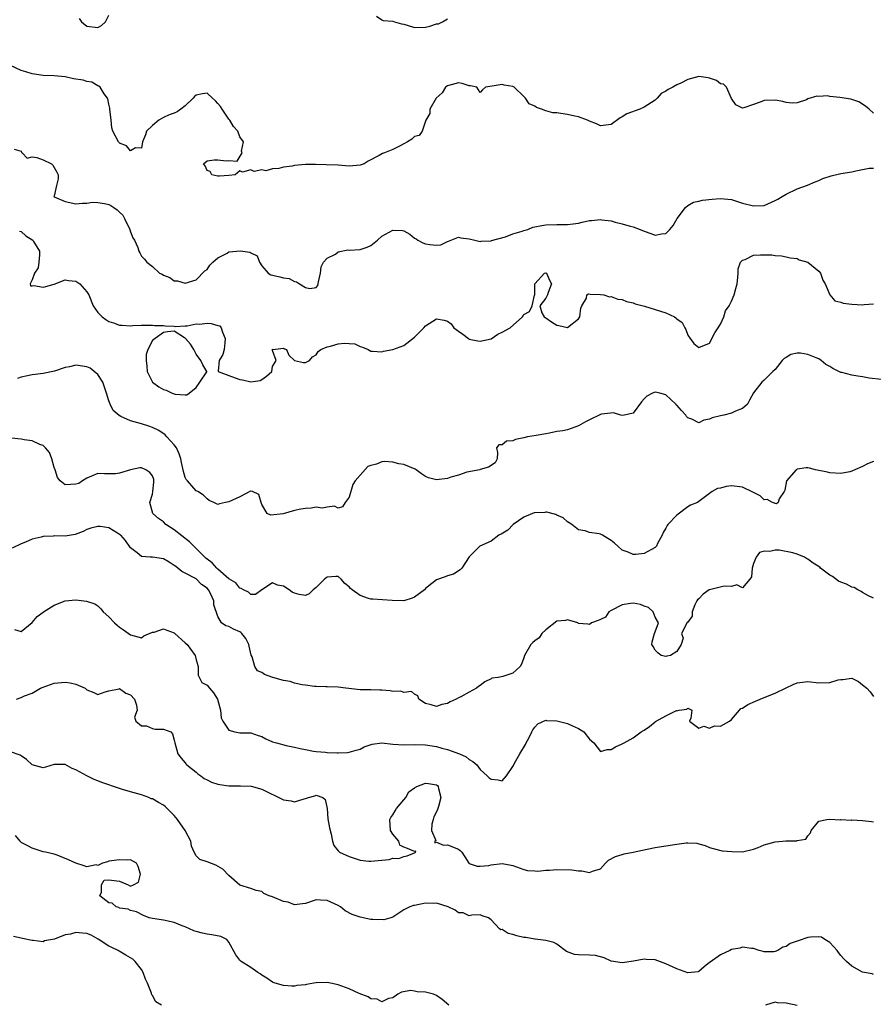
# Model space of a CAD drawing. Units: inches. Extents: x 2592000 to 2595000, y 1500000 to 1503000.
# Drawn here: x 2592421 to 2592577, y 1501811 to 1501991 of the extents above; entities that cross this region are included whole.
import ezdxf

# ---------------------------------------------------------------- set-up
doc = ezdxf.new("R2010")
doc.units = ezdxf.units.IN
doc.header["$MEASUREMENT"] = 0
doc.layers.add('LD25921500_2ft', color=60, linetype='Continuous')

msp = doc.modelspace()

# ---------------------------------------------------------------- linework, layer by layer
at = {"layer": 'LD25921500_2ft'}
for points, elevation in [([(2592431.61, 1501991.61), (2592431.99, 1501991), (2592433, 1501990.21), (2592435, 1501989.94), (2592435.69, 1501990.31), (2592436.39, 1501991), (2592437, 1501992.21)], 9022), ([(2592486.04, 1501992.04), (2592487, 1501991.34), (2592487.25, 1501991.25), (2592489, 1501991.12), (2592489.3, 1501991), (2592490.59, 1501990.59), (2592491, 1501990.55), (2592491.6, 1501990.4), (2592493, 1501989.96), (2592495, 1501989.99), (2592495.8, 1501990.2), (2592497, 1501990.59), (2592497.36, 1501990.64), (2592498.12, 1501991), (2592499, 1501991.52)], 9022), ([(2592577, 1501974.28), (2592576.22, 1501975), (2592575.54, 1501975.54), (2592574.33, 1501976.34), (2592573, 1501976.78), (2592572.85, 1501976.85), (2592570.86, 1501977.14), (2592569, 1501977.31), (2592568.59, 1501977.41), (2592567, 1501977.33), (2592566.63, 1501977.37), (2592565, 1501976.87), (2592564.73, 1501976.73), (2592563, 1501976.17), (2592562.12, 1501976.12), (2592561, 1501976.19), (2592560.37, 1501976.37), (2592559, 1501976.67), (2592557, 1501976.56), (2592556.26, 1501976.26), (2592555, 1501975.85), (2592553.23, 1501975.23), (2592553, 1501975.2), (2592551.82, 1501975.82), (2592551, 1501976.96), (2592550.08, 1501979), (2592549.56, 1501979.56), (2592549, 1501979.62), (2592548.24, 1501980.24), (2592547, 1501980.65), (2592546.72, 1501980.72), (2592545, 1501980.95), (2592543, 1501980.43), (2592541.75, 1501979.75), (2592541, 1501979.43), (2592540.28, 1501979), (2592539.4, 1501978.6), (2592539, 1501978.29), (2592538.11, 1501977.89), (2592537.42, 1501977), (2592537, 1501976.65), (2592535, 1501975.34), (2592534.19, 1501975), (2592531.85, 1501974.15), (2592531, 1501973.59), (2592530.59, 1501973.41), (2592529, 1501972.22), (2592527, 1501971.96), (2592526.31, 1501972.31), (2592525, 1501972.82), (2592524.89, 1501972.89), (2592524.64, 1501973), (2592523, 1501973.57), (2592522.31, 1501973.69), (2592521, 1501974.01), (2592519.78, 1501974.22), (2592519, 1501974.31), (2592518.31, 1501974.31), (2592517, 1501974.69), (2592516.23, 1501975), (2592515.32, 1501975.32), (2592515, 1501975.57), (2592513.98, 1501975.98), (2592513.28, 1501977), (2592513, 1501977.31), (2592511.24, 1501979), (2592511, 1501979.17), (2592509.41, 1501979.41), (2592509, 1501979.5), (2592507.18, 1501979.18), (2592505.94, 1501979), (2592505.44, 1501978.56), (2592505, 1501978.06), (2592504.37, 1501979), (2592503.24, 1501979.24), (2592503, 1501979.27), (2592501.69, 1501979.69), (2592501, 1501979.8), (2592499, 1501979.29), (2592498.66, 1501979), (2592498.01, 1501977.99), (2592496.96, 1501977), (2592495.8, 1501975), (2592495.8, 1501974.2), (2592495.02, 1501973), (2592494.4, 1501971), (2592493.83, 1501970.17), (2592493, 1501970.01), (2592492.5, 1501969.5), (2592491.72, 1501969), (2592491, 1501968.65), (2592490.21, 1501968.21), (2592489, 1501967.63), (2592487.48, 1501967), (2592487.12, 1501966.88), (2592486.49, 1501966.49), (2592484.51, 1501965.49), (2592483.77, 1501965), (2592483, 1501964.72), (2592481, 1501964.55), (2592479, 1501964.72), (2592476.83, 1501964.83), (2592474.86, 1501964.86), (2592473, 1501964.86), (2592471, 1501964.69), (2592470.57, 1501964.57), (2592469, 1501964.39), (2592468.11, 1501964.11), (2592467, 1501964.09), (2592465.74, 1501963.74), (2592465, 1501963.9), (2592463.61, 1501963.61), (2592463, 1501963.9), (2592461.49, 1501963.49), (2592461, 1501963.68), (2592460.16, 1501963), (2592459, 1501962.85), (2592457.25, 1501962.75), (2592457, 1501962.71), (2592455.87, 1501963), (2592455.58, 1501963.58), (2592455, 1501963.78), (2592454.65, 1501964.65), (2592454.33, 1501965), (2592455, 1501965.53), (2592456.27, 1501965.73), (2592457, 1501965.71), (2592458.49, 1501965.51), (2592459, 1501965.63), (2592460.51, 1501965.49), (2592461.43, 1501967), (2592461.29, 1501967.29), (2592461.68, 1501969), (2592461, 1501969.91), (2592460.65, 1501971), (2592459.85, 1501971.85), (2592459.17, 1501973), (2592459, 1501973.18), (2592457.76, 1501975), (2592457.48, 1501975.48), (2592457, 1501976.06), (2592456.53, 1501976.53), (2592455.97, 1501977), (2592455, 1501977.9), (2592454.19, 1501977.81), (2592453, 1501977.58), (2592452.67, 1501977.33), (2592452.45, 1501977), (2592451, 1501975.61), (2592450.21, 1501975), (2592449.51, 1501974.49), (2592449, 1501974.26), (2592448.07, 1501973.93), (2592447, 1501973.47), (2592446.17, 1501973), (2592445, 1501972.01), (2592443.9, 1501971), (2592443.7, 1501970.3), (2592443.19, 1501969), (2592443, 1501967.88), (2592441.91, 1501967.91), (2592441, 1501967.36), (2592440.26, 1501968.26), (2592439, 1501968.78), (2592438.91, 1501968.91), (2592438.81, 1501969), (2592437.77, 1501971), (2592437.57, 1501971.57), (2592437.42, 1501973), (2592437.18, 1501975), (2592437.18, 1501975.18), (2592437, 1501975.92), (2592436.86, 1501976.86), (2592436.78, 1501977), (2592436.17, 1501977.83), (2592435.45, 1501979), (2592435.19, 1501979.19), (2592435, 1501979.26), (2592433.92, 1501979.92), (2592433, 1501980.04), (2592432.29, 1501980.29), (2592430.57, 1501980.57), (2592429, 1501980.9), (2592427, 1501981.1), (2592425, 1501981.18), (2592423, 1501981.48), (2592421.84, 1501981.84), (2592421, 1501982.08), (2592419, 1501982.96)], 9024), ([(2592419.7, 1501967.7), (2592421, 1501967.28), (2592421.05, 1501967.05), (2592421.14, 1501967), (2592422.05, 1501966.05), (2592423, 1501966.3), (2592423.84, 1501966.16), (2592425, 1501965.73), (2592426.51, 1501965), (2592426.74, 1501964.74), (2592427, 1501964.35), (2592427.49, 1501963.49), (2592427.72, 1501963), (2592427.77, 1501962.23), (2592427.43, 1501961), (2592427, 1501959.08), (2592426.97, 1501959), (2592427, 1501958.97), (2592429, 1501958.07), (2592431, 1501957.69), (2592432.22, 1501957.78), (2592433, 1501957.78), (2592434, 1501958), (2592435, 1501957.94), (2592436.24, 1501957.76), (2592437, 1501957.57), (2592437.38, 1501957.38), (2592437.91, 1501957), (2592438.56, 1501956.56), (2592439, 1501956.16), (2592439.57, 1501955.57), (2592439.87, 1501955), (2592440.87, 1501953), (2592440.89, 1501952.89), (2592441, 1501952.56), (2592441.42, 1501951.42), (2592441.7, 1501951), (2592442.31, 1501949.69), (2592442.51, 1501949), (2592442.68, 1501948.68), (2592443, 1501948.09), (2592443.55, 1501947.55), (2592444, 1501947), (2592445, 1501946.17), (2592446.29, 1501945), (2592446.78, 1501944.78), (2592447, 1501944.6), (2592448.2, 1501944.2), (2592449, 1501943.59), (2592449.56, 1501943.56), (2592451, 1501943.18), (2592453, 1501943.79), (2592454.6, 1501945.4), (2592455, 1501945.67), (2592455.53, 1501946.47), (2592456.04, 1501947), (2592457, 1501947.81), (2592458.65, 1501948.65), (2592459, 1501948.86), (2592461.09, 1501949.09), (2592461.56, 1501949), (2592462.82, 1501948.82), (2592463, 1501948.7), (2592464.15, 1501948.15), (2592464.62, 1501947), (2592465, 1501946.31), (2592466.16, 1501945), (2592466.65, 1501944.65), (2592467, 1501944.6), (2592468.33, 1501944.33), (2592469, 1501944.15), (2592470.02, 1501944.02), (2592471, 1501943.44), (2592471.4, 1501943.4), (2592471.9, 1501943), (2592473, 1501942.34), (2592473.84, 1501942.16), (2592475, 1501942.34), (2592475.27, 1501942.73), (2592475.33, 1501943), (2592475.38, 1501943.38), (2592475.76, 1501945), (2592475.87, 1501946.13), (2592476.31, 1501947), (2592477, 1501947.72), (2592478.48, 1501948.48), (2592479, 1501948.87), (2592480.77, 1501949.23), (2592481, 1501949.21), (2592483, 1501949.34), (2592484.29, 1501949.71), (2592485, 1501950.05), (2592486.19, 1501951), (2592487, 1501951.73), (2592489, 1501952.83), (2592490.78, 1501952.78), (2592491, 1501952.74), (2592492.09, 1501952.09), (2592493, 1501951.39), (2592493.25, 1501951.25), (2592493.58, 1501951), (2592494.51, 1501950.51), (2592495, 1501950.35), (2592495.8, 1501950.2), (2592497, 1501950.13), (2592497.81, 1501950.19), (2592499, 1501950.78), (2592499.19, 1501950.81), (2592501, 1501951.55), (2592501.45, 1501951.45), (2592503, 1501951.24), (2592504.02, 1501951), (2592505, 1501950.75), (2592505.19, 1501950.81), (2592507, 1501950.88), (2592507.07, 1501950.93), (2592509.61, 1501951.61), (2592511, 1501952.15), (2592512.66, 1501952.66), (2592513, 1501952.8), (2592513.74, 1501953), (2592514.61, 1501953.39), (2592515, 1501953.43), (2592516.27, 1501953.73), (2592517, 1501953.8), (2592519, 1501953.9), (2592520.14, 1501953.86), (2592521, 1501953.89), (2592521.99, 1501954.01), (2592523, 1501954.15), (2592523.66, 1501954.34), (2592525, 1501954.6), (2592525.35, 1501954.65), (2592527, 1501954.78), (2592527.27, 1501954.73), (2592529, 1501954.53), (2592529.68, 1501954.32), (2592531, 1501954.02), (2592532.42, 1501953.58), (2592533, 1501953.44), (2592534.28, 1501953), (2592535, 1501952.67), (2592536.23, 1501952.23), (2592537, 1501951.93), (2592538.17, 1501952.17), (2592539, 1501952.24), (2592539.69, 1501953), (2592540.3, 1501953.7), (2592541.04, 1501955), (2592542.55, 1501957), (2592543, 1501957.35), (2592544.04, 1501957.96), (2592545, 1501958.14), (2592545.67, 1501958.33), (2592547.48, 1501958.52), (2592549, 1501958.63), (2592551, 1501958.44), (2592553, 1501957.82), (2592555, 1501957.28), (2592557, 1501957.39), (2592559, 1501958.25), (2592559.49, 1501958.51), (2592560.3, 1501959), (2592561, 1501959.45), (2592563, 1501960.39), (2592564.9, 1501961.1), (2592566.3, 1501961.7), (2592567, 1501961.94), (2592567.72, 1501962.28), (2592569.22, 1501962.78), (2592571, 1501963.22), (2592573, 1501963.54), (2592573.73, 1501963.73), (2592576.18, 1501964.18), (2592577, 1501964.22)], 9026), ([(2592420.69, 1501952.69), (2592421, 1501952.61), (2592421.81, 1501951.81), (2592423.09, 1501951), (2592423.21, 1501950.79), (2592424.35, 1501949), (2592424.34, 1501948.34), (2592424.21, 1501947), (2592424.07, 1501945.93), (2592423.43, 1501945), (2592423, 1501943.78), (2592422.62, 1501943), (2592422.66, 1501942.66), (2592423, 1501942.67), (2592423.28, 1501942.72), (2592425, 1501942.41), (2592425.48, 1501942.52), (2592427.04, 1501942.96), (2592429, 1501943.76), (2592429.64, 1501943.64), (2592431, 1501943.54), (2592431.71, 1501943), (2592433, 1501941.59), (2592433.37, 1501941), (2592434.12, 1501939), (2592435, 1501937.81), (2592435.81, 1501937), (2592436.48, 1501936.48), (2592437, 1501936.13), (2592437.89, 1501935.89), (2592439, 1501935.44), (2592439.48, 1501935.48), (2592441, 1501935.35), (2592441.41, 1501935.41), (2592443, 1501935.47), (2592443.45, 1501935.45), (2592445, 1501935.47), (2592445.39, 1501935.39), (2592447, 1501935.38), (2592447.31, 1501935.31), (2592449, 1501935.26), (2592449.23, 1501935.23), (2592451, 1501935.37), (2592451.35, 1501935.35), (2592453, 1501935.68), (2592453.67, 1501935.67), (2592455, 1501935.82), (2592455.75, 1501935.75), (2592457, 1501935.41), (2592457.34, 1501935.34), (2592457.61, 1501935), (2592457.83, 1501934.17), (2592458.34, 1501933), (2592458.23, 1501932.23), (2592458.12, 1501931), (2592457.89, 1501930.12), (2592457.24, 1501929), (2592457.04, 1501927.04), (2592457.06, 1501927), (2592459, 1501926.23), (2592460.16, 1501925.84), (2592461, 1501925.5), (2592461.47, 1501925.47), (2592463, 1501925.06), (2592464.69, 1501925.31), (2592465, 1501925.49), (2592465.88, 1501926.12), (2592466.83, 1501927), (2592467, 1501927.91), (2592467.62, 1501929), (2592467, 1501930.85), (2592466.98, 1501931), (2592467, 1501931.04), (2592467.02, 1501931.02), (2592469, 1501931.25), (2592469.15, 1501931.15), (2592469.55, 1501931), (2592469.95, 1501929.95), (2592471, 1501929.01), (2592472.65, 1501928.65), (2592473, 1501928.65), (2592473.73, 1501929), (2592474.32, 1501929.68), (2592475, 1501930.01), (2592475.36, 1501930.64), (2592475.83, 1501931), (2592477, 1501931.48), (2592477.62, 1501931.62), (2592479, 1501932.05), (2592480.16, 1501932.16), (2592481, 1501932.13), (2592482.02, 1501932.02), (2592483, 1501931.54), (2592483.45, 1501931.45), (2592484.48, 1501931), (2592485, 1501930.71), (2592485.27, 1501930.73), (2592487, 1501930.58), (2592487.3, 1501930.7), (2592489, 1501930.98), (2592491, 1501931.75), (2592493, 1501933.29), (2592494.68, 1501935), (2592495, 1501935.35), (2592497, 1501936.61), (2592498.4, 1501936.4), (2592499, 1501936.19), (2592499.69, 1501935.69), (2592500.19, 1501935), (2592501, 1501934.39), (2592501.84, 1501933.84), (2592502.85, 1501933), (2592503, 1501932.91), (2592504.57, 1501932.57), (2592505, 1501932.51), (2592507, 1501932.98), (2592508.2, 1501933.8), (2592509, 1501934.17), (2592510.5, 1501935), (2592512.74, 1501937), (2592512.86, 1501937.14), (2592513, 1501937.39), (2592514.02, 1501937.98), (2592514.53, 1501939), (2592514.94, 1501940.94), (2592514.98, 1501941.02), (2592515, 1501943.01), (2592516.78, 1501945), (2592517, 1501945.07), (2592517.13, 1501945), (2592517.7, 1501943.7), (2592518.06, 1501943), (2592517.46, 1501941.46), (2592517.3, 1501941), (2592517, 1501940.38), (2592515.9, 1501939), (2592516.27, 1501937.73), (2592516.69, 1501937), (2592516.88, 1501936.88), (2592517, 1501936.83), (2592518.06, 1501936.06), (2592519, 1501935.44), (2592519.41, 1501935.41), (2592521, 1501935.01), (2592523, 1501936.61), (2592523.25, 1501937), (2592523.4, 1501938.6), (2592523.58, 1501939), (2592524.43, 1501940.43), (2592524.49, 1501941), (2592524.82, 1501941.18), (2592525.11, 1501941.11), (2592527, 1501941.1), (2592527.62, 1501941), (2592528.67, 1501940.67), (2592529, 1501940.68), (2592530.22, 1501940.22), (2592531, 1501940.13), (2592531.78, 1501939.78), (2592533, 1501939.55), (2592533.38, 1501939.38), (2592535.06, 1501938.94), (2592539, 1501937.7), (2592540.54, 1501937), (2592540.82, 1501936.82), (2592541, 1501936.65), (2592541.96, 1501935.96), (2592542.48, 1501935), (2592542.64, 1501934.64), (2592543, 1501933.66), (2592543.42, 1501933), (2592544.12, 1501932.12), (2592545, 1501931.35), (2592547, 1501932.16), (2592547.95, 1501934.05), (2592548.55, 1501935), (2592549, 1501935.63), (2592549.6, 1501937), (2592549.92, 1501938.08), (2592550.57, 1501939), (2592551, 1501939.83), (2592551.51, 1501941), (2592551.81, 1501942.19), (2592552.05, 1501943), (2592552.15, 1501944.16), (2592552.2, 1501945), (2592552.21, 1501945.79), (2592552.63, 1501947), (2592553, 1501947.36), (2592553.5, 1501947.5), (2592555, 1501948.25), (2592556.33, 1501948.33), (2592557, 1501948.36), (2592558.36, 1501948.36), (2592559, 1501948.19), (2592560.17, 1501948.17), (2592561, 1501947.99), (2592561.76, 1501947.76), (2592563, 1501947.66), (2592563.41, 1501947.41), (2592565, 1501946.97), (2592567, 1501945.34), (2592567.3, 1501945), (2592567.71, 1501943.71), (2592568.12, 1501943), (2592568.98, 1501941.02), (2592568.98, 1501940.99), (2592569.9, 1501939.9), (2592571, 1501939.65), (2592571.46, 1501939.46), (2592573, 1501939.28), (2592575, 1501939.17), (2592575.27, 1501939.27), (2592577, 1501939.39)], 9028), ([(2592578.48, 1501925.52), (2592576.22, 1501925.78), (2592575, 1501926.03), (2592574.13, 1501926.13), (2592573, 1501926.32), (2592571.19, 1501926.81), (2592571, 1501926.82), (2592569.55, 1501927.55), (2592569, 1501927.9), (2592568.29, 1501928.29), (2592567.42, 1501929), (2592567, 1501929.27), (2592566.52, 1501929.48), (2592565, 1501930.12), (2592563.64, 1501930.36), (2592563, 1501930.34), (2592561.88, 1501930.12), (2592561, 1501929.55), (2592560.65, 1501929.35), (2592560.28, 1501929), (2592559, 1501927.37), (2592558.57, 1501927), (2592557, 1501925.4), (2592556.57, 1501925), (2592555, 1501923.07), (2592554.28, 1501921.72), (2592553.93, 1501921), (2592553, 1501920.2), (2592551.72, 1501919.72), (2592551, 1501919.35), (2592549.58, 1501919), (2592549, 1501918.89), (2592547.47, 1501918.53), (2592547, 1501918.23), (2592545.91, 1501918.09), (2592545, 1501917.61), (2592543.75, 1501918.25), (2592543, 1501918.53), (2592542.77, 1501918.77), (2592542.64, 1501919), (2592541.83, 1501919.83), (2592541, 1501920.79), (2592540.89, 1501920.89), (2592540.79, 1501921), (2592539, 1501922.7), (2592537.88, 1501923), (2592537, 1501923.22), (2592536.52, 1501923), (2592535.53, 1501922.47), (2592535, 1501921.96), (2592534.55, 1501921.45), (2592533, 1501919.34), (2592531.08, 1501918.92), (2592530.76, 1501919), (2592529.39, 1501919.39), (2592527.18, 1501919.18), (2592527, 1501919.14), (2592525, 1501918.13), (2592524.26, 1501917.74), (2592523, 1501917.01), (2592521, 1501916.31), (2592520.14, 1501916.14), (2592519, 1501916), (2592517.68, 1501915.68), (2592517, 1501915.59), (2592515.25, 1501915.25), (2592513.67, 1501915), (2592513, 1501914.84), (2592511.47, 1501914.53), (2592511, 1501914.3), (2592509.79, 1501914.21), (2592509, 1501913.57), (2592508.42, 1501913.58), (2592507.96, 1501913), (2592508.17, 1501912.17), (2592508.09, 1501911), (2592507.71, 1501910.29), (2592506.54, 1501909.46), (2592505, 1501909.03), (2592504.95, 1501909), (2592502.56, 1501908.56), (2592501, 1501907.99), (2592499.63, 1501907.63), (2592499, 1501907.38), (2592497, 1501907.14), (2592495.52, 1501907.52), (2592495, 1501907.75), (2592494.25, 1501908.25), (2592493.3, 1501909), (2592493.11, 1501909.11), (2592491, 1501909.97), (2592490.11, 1501910.11), (2592489, 1501910.39), (2592487.48, 1501910.52), (2592487, 1501910.46), (2592486, 1501910), (2592485, 1501909.76), (2592484.43, 1501909.57), (2592482.13, 1501907), (2592481.71, 1501906.29), (2592481, 1501903.97), (2592480.27, 1501903), (2592479.8, 1501902.2), (2592479, 1501901.95), (2592478.34, 1501902.34), (2592477, 1501902.16), (2592476.04, 1501901.96), (2592475, 1501902.16), (2592474.03, 1501901.97), (2592473, 1501901.93), (2592472.19, 1501901.81), (2592471, 1501901.51), (2592468.95, 1501900.95), (2592466.7, 1501900.7), (2592465.99, 1501901), (2592465, 1501902.65), (2592464.88, 1501903), (2592464.46, 1501904.46), (2592463.31, 1501905), (2592463, 1501905.1), (2592462.95, 1501905.05), (2592461, 1501904.07), (2592459, 1501903.12), (2592458.39, 1501903), (2592457.25, 1501902.75), (2592457, 1501902.66), (2592456.24, 1501903), (2592455.4, 1501903.4), (2592455, 1501903.66), (2592454.37, 1501904.37), (2592453.33, 1501905), (2592453, 1501905.15), (2592451.39, 1501907), (2592451.19, 1501907.19), (2592451, 1501907.59), (2592450.68, 1501908.68), (2592450.35, 1501910.35), (2592450.2, 1501911), (2592449.92, 1501911.92), (2592449.39, 1501913), (2592449, 1501913.57), (2592447.66, 1501915), (2592447.36, 1501915.36), (2592446.2, 1501916.2), (2592445, 1501916.76), (2592444.31, 1501917), (2592443, 1501917.42), (2592441, 1501917.97), (2592439.23, 1501918.77), (2592438.9, 1501918.9), (2592437.83, 1501919.83), (2592437.24, 1501921), (2592437, 1501921.64), (2592436.59, 1501923), (2592435.89, 1501925), (2592435, 1501926.43), (2592434.36, 1501927), (2592433.59, 1501927.59), (2592433, 1501927.86), (2592431, 1501928.12), (2592429.84, 1501927.84), (2592429, 1501927.69), (2592427.06, 1501927.06), (2592425, 1501926.6), (2592423.55, 1501926.45), (2592423, 1501926.37), (2592422.16, 1501926.16), (2592421, 1501925.94), (2592420.27, 1501925.73)], 9030), ([(2592577, 1501910.49), (2592575.92, 1501910.08), (2592575, 1501909.61), (2592573.59, 1501909), (2592573, 1501908.72), (2592572.64, 1501908.64), (2592571, 1501908.34), (2592569, 1501908.43), (2592568.55, 1501908.55), (2592566.36, 1501909), (2592565.29, 1501909.29), (2592565, 1501909.34), (2592564.68, 1501909.32), (2592563, 1501909.1), (2592562.93, 1501909.07), (2592562.86, 1501909), (2592561.04, 1501907), (2592560.75, 1501905.25), (2592560.61, 1501905), (2592559.7, 1501903.7), (2592559.54, 1501903), (2592559.25, 1501902.75), (2592559, 1501902.82), (2592558.9, 1501902.9), (2592558.49, 1501903), (2592557.55, 1501903.55), (2592557, 1501903.48), (2592556.24, 1501904.24), (2592555, 1501904.82), (2592554.9, 1501904.9), (2592553, 1501905.83), (2592551, 1501906.05), (2592550.04, 1501905.96), (2592549, 1501905.64), (2592548.44, 1501905.56), (2592547.49, 1501905), (2592547, 1501904.67), (2592545.53, 1501903.53), (2592544.75, 1501903), (2592543.48, 1501902.52), (2592543, 1501902.21), (2592541, 1501900.71), (2592539.36, 1501899), (2592539.21, 1501898.79), (2592539, 1501898.28), (2592538.46, 1501897.54), (2592538.28, 1501897), (2592537.47, 1501895.47), (2592537.24, 1501895), (2592537.14, 1501894.86), (2592537, 1501894.76), (2592535, 1501893.69), (2592533.49, 1501893.49), (2592533, 1501893.48), (2592532.1, 1501893.9), (2592531, 1501894.28), (2592530.17, 1501895), (2592529.58, 1501895.58), (2592529, 1501896.04), (2592528.39, 1501896.39), (2592527.39, 1501897), (2592527, 1501897.18), (2592526.76, 1501897.24), (2592525, 1501897.51), (2592524.2, 1501897.8), (2592523, 1501898.02), (2592521.77, 1501899), (2592521.31, 1501899.31), (2592521, 1501899.46), (2592520.2, 1501900.2), (2592519, 1501900.68), (2592518.82, 1501900.82), (2592517.22, 1501901.22), (2592517, 1501901.21), (2592516.82, 1501901.18), (2592515, 1501901.14), (2592514.9, 1501901.1), (2592514.59, 1501901), (2592513, 1501900.3), (2592511.02, 1501899), (2592510.03, 1501897.97), (2592508.82, 1501897.18), (2592508.41, 1501897), (2592507, 1501895.95), (2592504.96, 1501895), (2592503.97, 1501894.03), (2592503, 1501893.03), (2592501.61, 1501891), (2592501.33, 1501890.67), (2592500.13, 1501889.87), (2592499, 1501889.61), (2592498.59, 1501889.41), (2592497, 1501888.86), (2592496.16, 1501888.16), (2592495, 1501887.24), (2592494.78, 1501887), (2592493, 1501885.67), (2592492.52, 1501885.48), (2592491, 1501884.98), (2592488.91, 1501885.09), (2592485.33, 1501885.33), (2592485, 1501885.32), (2592484.54, 1501885.46), (2592483, 1501885.98), (2592481.56, 1501887), (2592481.26, 1501887.26), (2592481, 1501887.56), (2592480.2, 1501888.2), (2592479.55, 1501889), (2592479, 1501889.47), (2592478.55, 1501889.45), (2592477, 1501889.33), (2592476.79, 1501889.21), (2592476.5, 1501889), (2592475, 1501887.42), (2592474.45, 1501887), (2592473.69, 1501886.31), (2592473, 1501885.96), (2592471.84, 1501886.16), (2592471, 1501886.4), (2592470.59, 1501886.59), (2592470.03, 1501887), (2592469, 1501887.67), (2592467.89, 1501887.89), (2592467, 1501888.3), (2592465.01, 1501887), (2592463.85, 1501886.15), (2592463, 1501886.14), (2592462.59, 1501886.59), (2592461.67, 1501887), (2592461.27, 1501887.27), (2592461, 1501887.3), (2592460.28, 1501888.28), (2592459, 1501889.05), (2592457, 1501890.8), (2592456.79, 1501891), (2592455.94, 1501891.94), (2592455, 1501892.63), (2592454.8, 1501892.8), (2592454.58, 1501893), (2592453.82, 1501893.82), (2592453, 1501894.56), (2592452.55, 1501895), (2592451.79, 1501895.79), (2592449, 1501898), (2592447.47, 1501899), (2592447, 1501899.44), (2592446.1, 1501900.1), (2592445.09, 1501901), (2592444.51, 1501903), (2592445, 1501904.56), (2592445.1, 1501905), (2592445.27, 1501906.73), (2592445.28, 1501907), (2592445.23, 1501907.23), (2592445, 1501907.88), (2592444.52, 1501908.52), (2592443.78, 1501909), (2592443, 1501909.35), (2592442.67, 1501909.33), (2592440.99, 1501909.01), (2592439, 1501908.39), (2592438.24, 1501908.24), (2592437, 1501908.25), (2592436.23, 1501908.23), (2592435, 1501908.31), (2592433.84, 1501907.84), (2592433, 1501907.48), (2592432.2, 1501907), (2592431.52, 1501906.48), (2592431, 1501906.33), (2592429, 1501906.21), (2592428.1, 1501907), (2592427.61, 1501907.61), (2592427.17, 1501909), (2592427, 1501909.4), (2592426.61, 1501911), (2592426.17, 1501912.17), (2592425.44, 1501913), (2592425, 1501913.43), (2592424.4, 1501913.6), (2592423, 1501914.31), (2592421.52, 1501914.48), (2592421, 1501914.57), (2592419.2, 1501914.8)], 9032), ([(2592577, 1501885.5), (2592576.08, 1501885.92), (2592575, 1501886.51), (2592574.72, 1501886.72), (2592574.13, 1501887), (2592573.46, 1501887.46), (2592573, 1501887.53), (2592572.04, 1501888.04), (2592571, 1501888.44), (2592570.61, 1501888.61), (2592569.48, 1501889.48), (2592569, 1501889.73), (2592567.31, 1501891), (2592567.14, 1501891.14), (2592565.92, 1501891.92), (2592565, 1501892.63), (2592564.74, 1501892.74), (2592564.34, 1501893), (2592563, 1501893.56), (2592562.21, 1501893.79), (2592559.73, 1501894.27), (2592559, 1501894.27), (2592558.04, 1501894.04), (2592557, 1501894.12), (2592556.13, 1501893.87), (2592555.49, 1501893), (2592555, 1501891.82), (2592554.78, 1501891), (2592554.63, 1501889.37), (2592554.34, 1501889), (2592553, 1501887.4), (2592551.95, 1501887.95), (2592551, 1501887.6), (2592549.67, 1501887.67), (2592547, 1501887.03), (2592546.93, 1501887), (2592545.8, 1501886.2), (2592545, 1501885.35), (2592544.8, 1501885.2), (2592544.63, 1501885), (2592544.26, 1501884.26), (2592543.79, 1501883), (2592543.78, 1501882.22), (2592543, 1501881.11), (2592542.82, 1501881), (2592542.77, 1501880.77), (2592541.84, 1501879), (2592542.15, 1501878.15), (2592541.78, 1501877), (2592541, 1501875.76), (2592539.83, 1501875), (2592539.14, 1501874.86), (2592539, 1501874.8), (2592538.12, 1501875), (2592537.49, 1501875.49), (2592537, 1501875.96), (2592536.64, 1501876.64), (2592536.41, 1501877), (2592536.48, 1501877.52), (2592536.91, 1501879), (2592537, 1501879.35), (2592537.66, 1501881), (2592537, 1501882.02), (2592536.67, 1501883), (2592535.81, 1501883.81), (2592535, 1501884.05), (2592534.35, 1501884.35), (2592533, 1501884.59), (2592532.53, 1501884.52), (2592531, 1501884.25), (2592529, 1501883.26), (2592528.56, 1501883), (2592527.95, 1501882.04), (2592527, 1501881.6), (2592526.62, 1501881.38), (2592525.38, 1501881), (2592525, 1501880.7), (2592524.71, 1501880.71), (2592523, 1501880.86), (2592522.93, 1501880.93), (2592522.84, 1501881), (2592521, 1501881.52), (2592520.59, 1501881.41), (2592519, 1501881.27), (2592517, 1501879.7), (2592516.3, 1501879), (2592515.79, 1501878.21), (2592515, 1501877.7), (2592514.65, 1501877.35), (2592514.25, 1501877), (2592513.13, 1501875), (2592513, 1501874.55), (2592512.56, 1501873.44), (2592512.31, 1501873), (2592511, 1501871.76), (2592509.15, 1501871.15), (2592508.28, 1501871), (2592507.15, 1501870.85), (2592507, 1501870.75), (2592505.82, 1501870.18), (2592505, 1501869.52), (2592504.68, 1501869.32), (2592504.32, 1501869), (2592503, 1501868.31), (2592501.46, 1501867.46), (2592501, 1501867.24), (2592500.62, 1501867), (2592499.51, 1501866.49), (2592499, 1501866.23), (2592497.97, 1501866.03), (2592497, 1501865.64), (2592496.03, 1501865.97), (2592495, 1501866.24), (2592493.74, 1501867), (2592493.59, 1501867.59), (2592493, 1501867.91), (2592492.41, 1501868.41), (2592491, 1501868.24), (2592490.46, 1501868.46), (2592489, 1501868.4), (2592488.52, 1501868.52), (2592487, 1501868.65), (2592486.65, 1501868.65), (2592485, 1501868.73), (2592484.7, 1501868.7), (2592483, 1501868.71), (2592480.42, 1501869), (2592479, 1501869.22), (2592477, 1501869.28), (2592476.74, 1501869.26), (2592475, 1501869.35), (2592474.67, 1501869.33), (2592473, 1501869.59), (2592472.38, 1501869.62), (2592471, 1501869.94), (2592470.22, 1501870.22), (2592469, 1501870.4), (2592467.03, 1501870.97), (2592465.53, 1501871.53), (2592465, 1501871.86), (2592464.22, 1501872.22), (2592463.72, 1501873), (2592463.24, 1501874.76), (2592463.08, 1501875.08), (2592462.7, 1501876.7), (2592462.65, 1501877), (2592462.09, 1501878.09), (2592461.39, 1501879), (2592461.2, 1501879.2), (2592461, 1501879.34), (2592459.84, 1501879.84), (2592459, 1501880.33), (2592458.44, 1501880.44), (2592457.67, 1501881), (2592457, 1501882.16), (2592456.25, 1501884.25), (2592456.26, 1501885), (2592455.65, 1501886.35), (2592455.29, 1501887), (2592455, 1501887.34), (2592453.99, 1501887.99), (2592453, 1501889.01), (2592451, 1501890.04), (2592450.4, 1501890.4), (2592449.62, 1501891), (2592449.26, 1501891.26), (2592449, 1501891.5), (2592448.08, 1501892.08), (2592447, 1501892.67), (2592445, 1501892.97), (2592444.57, 1501893), (2592443, 1501893.15), (2592442.23, 1501893.77), (2592441, 1501894.72), (2592440.06, 1501896.06), (2592439.19, 1501897), (2592439, 1501897.17), (2592438.6, 1501897.4), (2592437, 1501898.36), (2592435.41, 1501898.59), (2592435, 1501898.63), (2592433.71, 1501898.29), (2592433, 1501898.05), (2592432.3, 1501897.7), (2592430.86, 1501897.14), (2592429, 1501896.86), (2592427, 1501896.88), (2592426.85, 1501896.85), (2592425, 1501896.77), (2592424.66, 1501896.66), (2592423, 1501896.28), (2592421.74, 1501895.74), (2592421, 1501895.46), (2592419.35, 1501894.65)], 9034), ([(2592419.74, 1501879.74), (2592421, 1501879.42), (2592423, 1501881.02), (2592423.87, 1501882.13), (2592425, 1501882.91), (2592425.08, 1501883), (2592427, 1501884.22), (2592429, 1501885), (2592431, 1501885.16), (2592432.93, 1501884.93), (2592434.47, 1501884.47), (2592435, 1501884.07), (2592435.56, 1501883.56), (2592435.97, 1501883), (2592437, 1501882.07), (2592438.03, 1501881), (2592438.54, 1501880.54), (2592439, 1501880.17), (2592439.7, 1501879.7), (2592441, 1501878.76), (2592443, 1501878.26), (2592443.43, 1501878.57), (2592445, 1501879.25), (2592445.3, 1501879.3), (2592447, 1501879.9), (2592447.63, 1501879.63), (2592449, 1501879.13), (2592449.12, 1501879), (2592451, 1501877.34), (2592451.35, 1501877), (2592452.83, 1501875), (2592453, 1501874.22), (2592453.38, 1501873), (2592453.4, 1501871.4), (2592454.06, 1501870.06), (2592455, 1501869.6), (2592455.46, 1501869), (2592456.16, 1501868.16), (2592456.94, 1501867), (2592457.48, 1501865), (2592457.61, 1501863.61), (2592457.86, 1501863), (2592459, 1501861.32), (2592460.1, 1501861), (2592461, 1501860.83), (2592463, 1501860.83), (2592464.34, 1501860.34), (2592465, 1501860.18), (2592465.74, 1501859.74), (2592467, 1501859.21), (2592467.7, 1501859), (2592469.5, 1501858.5), (2592471, 1501858.24), (2592472.04, 1501857.96), (2592473, 1501857.81), (2592474.49, 1501857.51), (2592475, 1501857.44), (2592476.7, 1501857.3), (2592477, 1501857.26), (2592478.8, 1501857.2), (2592479, 1501857.17), (2592480.72, 1501857.27), (2592481, 1501857.28), (2592482.31, 1501857.69), (2592483, 1501857.86), (2592483.74, 1501858.26), (2592485.24, 1501858.76), (2592487, 1501859), (2592489, 1501858.8), (2592491, 1501858.63), (2592493, 1501858.68), (2592495, 1501858.67), (2592497, 1501858.34), (2592497.95, 1501858.05), (2592499, 1501857.8), (2592501.21, 1501857), (2592502.45, 1501856.45), (2592503, 1501855.99), (2592503.62, 1501855.62), (2592504.38, 1501855), (2592505, 1501854.13), (2592506.26, 1501853), (2592506.62, 1501852.62), (2592507, 1501852.39), (2592508.26, 1501852.26), (2592509, 1501852.07), (2592509.79, 1501853), (2592511, 1501854.66), (2592511.11, 1501854.89), (2592511.13, 1501855), (2592511.27, 1501855.27), (2592512.26, 1501857), (2592513.31, 1501858.69), (2592513.42, 1501859), (2592513.89, 1501859.89), (2592514.44, 1501861), (2592514.62, 1501861.38), (2592515, 1501861.88), (2592515.53, 1501862.47), (2592517, 1501863.16), (2592517.12, 1501863.12), (2592519, 1501863.04), (2592521, 1501862.53), (2592521.87, 1501862.13), (2592523, 1501861.65), (2592523.96, 1501861), (2592525, 1501859.66), (2592525.77, 1501859), (2592527, 1501857.41), (2592528.21, 1501857.79), (2592529, 1501857.79), (2592529.74, 1501858.26), (2592531, 1501858.83), (2592531.35, 1501859), (2592533, 1501859.92), (2592534.49, 1501861), (2592535, 1501861.35), (2592536.01, 1501861.99), (2592537, 1501862.88), (2592537.11, 1501862.89), (2592539, 1501863.95), (2592540.92, 1501864.92), (2592541, 1501864.9), (2592541.4, 1501865), (2592542.83, 1501865.17), (2592543, 1501865.35), (2592543.74, 1501865), (2592543.53, 1501863.53), (2592543.29, 1501863), (2592545, 1501861.73), (2592545.91, 1501862.09), (2592547, 1501861.69), (2592547.88, 1501862.12), (2592549, 1501862.07), (2592550.63, 1501863), (2592551, 1501863.26), (2592552.46, 1501865), (2592552.73, 1501865.27), (2592553, 1501865.35), (2592553.96, 1501866.03), (2592555.38, 1501866.62), (2592556.22, 1501867), (2592557.56, 1501867.56), (2592559, 1501868.1), (2592561, 1501869.1), (2592562.31, 1501869.69), (2592563, 1501870.02), (2592565, 1501870.26), (2592567, 1501870), (2592569, 1501870.06), (2592570.53, 1501870.53), (2592571, 1501870.63), (2592571.39, 1501870.61), (2592573, 1501870.85), (2592574.24, 1501870.24), (2592575, 1501869.65), (2592575.77, 1501869), (2592576.36, 1501868.36), (2592577, 1501867.52)], 9036), ([(2592420.13, 1501867), (2592421, 1501867.32), (2592421.6, 1501867.6), (2592423, 1501868.08), (2592424.51, 1501869), (2592425, 1501869.22), (2592427, 1501869.93), (2592429, 1501870.13), (2592429.97, 1501869.97), (2592431, 1501869.73), (2592432.67, 1501869), (2592433, 1501868.73), (2592434.25, 1501868.25), (2592435, 1501867.84), (2592436.32, 1501868.32), (2592437, 1501868.54), (2592438.89, 1501868.89), (2592439, 1501868.93), (2592440.13, 1501868.13), (2592441, 1501867.82), (2592441.73, 1501867), (2592442.1, 1501865.9), (2592442.18, 1501865), (2592441.7, 1501863.7), (2592441.95, 1501863), (2592443, 1501862.12), (2592443.9, 1501862.1), (2592445, 1501861.65), (2592445.53, 1501861.53), (2592447, 1501861.49), (2592448.34, 1501861), (2592448.68, 1501860.68), (2592449, 1501859.49), (2592449.08, 1501859), (2592449.65, 1501857), (2592450.23, 1501856.23), (2592451, 1501855.36), (2592451.14, 1501855.15), (2592451.28, 1501855), (2592453, 1501853.62), (2592453.33, 1501853.33), (2592453.83, 1501853), (2592454.49, 1501852.49), (2592455, 1501852.27), (2592455.82, 1501851.82), (2592457, 1501851.45), (2592457.36, 1501851.36), (2592459, 1501851.13), (2592461.15, 1501851.15), (2592463.08, 1501851.08), (2592465, 1501850.55), (2592469, 1501848.58), (2592470.38, 1501848.38), (2592471, 1501848.22), (2592472.79, 1501848.79), (2592473, 1501848.81), (2592473.54, 1501849), (2592474.7, 1501849.3), (2592475, 1501849.43), (2592476.18, 1501849), (2592476.64, 1501848.64), (2592476.99, 1501847), (2592477.12, 1501845.12), (2592477.43, 1501843.43), (2592477.7, 1501842.3), (2592477.96, 1501841), (2592478.23, 1501840.23), (2592479, 1501839.25), (2592479.24, 1501839), (2592481, 1501838.23), (2592483, 1501837.56), (2592484.62, 1501837.38), (2592485, 1501837.33), (2592488.33, 1501837.67), (2592489, 1501837.88), (2592490.13, 1501837.87), (2592491, 1501838.22), (2592491.65, 1501838.35), (2592493, 1501838.9), (2592493.19, 1501839), (2592493.18, 1501839.18), (2592493, 1501839.11), (2592491.69, 1501839.69), (2592491, 1501839.94), (2592490.29, 1501840.29), (2592490.1, 1501841), (2592489, 1501842.29), (2592488.58, 1501843), (2592488.46, 1501845), (2592488.63, 1501845.37), (2592489, 1501845.82), (2592489.42, 1501846.58), (2592489.68, 1501847), (2592491, 1501848.57), (2592491.38, 1501849), (2592491.94, 1501850.06), (2592493, 1501850.77), (2592493.41, 1501851), (2592495, 1501851.63), (2592495.55, 1501851.55), (2592497, 1501851.31), (2592497.18, 1501851.18), (2592497.32, 1501851), (2592497.34, 1501850.66), (2592497.82, 1501849), (2592497.34, 1501847.35), (2592497.22, 1501847), (2592497.18, 1501846.82), (2592497, 1501846.4), (2592496.52, 1501845.48), (2592496.39, 1501845), (2592496.13, 1501844.13), (2592496.1, 1501843), (2592496.86, 1501841.14), (2592496.72, 1501841), (2592496.7, 1501840.7), (2592497, 1501840.84), (2592498.3, 1501840.3), (2592499, 1501840.33), (2592501, 1501839.54), (2592501.31, 1501839.31), (2592501.66, 1501839), (2592502.17, 1501838.17), (2592502.93, 1501837), (2592503, 1501836.95), (2592504.42, 1501836.42), (2592505, 1501836.43), (2592506.59, 1501836.59), (2592507, 1501836.68), (2592509, 1501836.91), (2592510.65, 1501836.65), (2592511, 1501836.55), (2592513, 1501835.84), (2592513.66, 1501835.66), (2592515, 1501835.58), (2592515.52, 1501835.52), (2592517, 1501835.72), (2592517.7, 1501835.7), (2592519, 1501835.85), (2592521.79, 1501835.79), (2592523, 1501835.56), (2592523.61, 1501835.61), (2592525, 1501835.26), (2592525.53, 1501835.53), (2592527, 1501835.97), (2592527.93, 1501837), (2592528.48, 1501837.52), (2592529.76, 1501838.24), (2592531, 1501838.59), (2592531.33, 1501838.67), (2592533.01, 1501839), (2592535.58, 1501839.58), (2592537, 1501839.85), (2592539, 1501840.15), (2592541, 1501840.47), (2592542.7, 1501840.7), (2592543, 1501840.72), (2592544.63, 1501840.63), (2592545, 1501840.55), (2592546.2, 1501840.2), (2592547, 1501839.86), (2592547.65, 1501839.65), (2592549.27, 1501839.27), (2592551.11, 1501839.11), (2592553, 1501839.09), (2592555, 1501839.57), (2592555.86, 1501839.86), (2592557, 1501840.34), (2592559, 1501840.87), (2592560.34, 1501841), (2592560.94, 1501841.06), (2592561, 1501841.09), (2592562.93, 1501841.07), (2592563, 1501841.12), (2592564.62, 1501841.38), (2592565, 1501841.99), (2592565.45, 1501842.55), (2592565.61, 1501843), (2592567, 1501844.69), (2592568.43, 1501845), (2592568.94, 1501845.06), (2592570.95, 1501844.95), (2592571, 1501844.97), (2592572.88, 1501844.88), (2592573, 1501844.9), (2592575, 1501844.8), (2592576.63, 1501844.63), (2592577, 1501844.53)], 9038), ([(2592577, 1501816.6), (2592576.72, 1501816.72), (2592575, 1501817.06), (2592573, 1501818.15), (2592572.05, 1501819), (2592571.52, 1501819.52), (2592571, 1501820.12), (2592570.61, 1501820.61), (2592570.32, 1501821), (2592569, 1501822.5), (2592568.1, 1501823), (2592567.45, 1501823.45), (2592567, 1501823.5), (2592565.44, 1501823.44), (2592565, 1501823.38), (2592563.21, 1501822.79), (2592563, 1501822.71), (2592561.71, 1501822.29), (2592561, 1501821.72), (2592560.37, 1501821.63), (2592559.47, 1501821), (2592559, 1501820.81), (2592558.77, 1501820.77), (2592557, 1501820.78), (2592556.8, 1501820.8), (2592556.05, 1501821), (2592555, 1501821.36), (2592554.64, 1501821.36), (2592553, 1501821.62), (2592552.54, 1501821.46), (2592551, 1501821.17), (2592550.69, 1501821), (2592549, 1501820.24), (2592547.1, 1501818.9), (2592547, 1501818.79), (2592545.97, 1501818.03), (2592545, 1501817.14), (2592544.89, 1501817.11), (2592543, 1501816.93), (2592541, 1501817.64), (2592539, 1501818.58), (2592537, 1501819.31), (2592535.35, 1501819.35), (2592535, 1501819.4), (2592533.03, 1501819.03), (2592531, 1501818.72), (2592529, 1501819.07), (2592527.67, 1501819.67), (2592526.09, 1501820.09), (2592525, 1501820.15), (2592523, 1501820.2), (2592522.25, 1501820.25), (2592520.8, 1501820.8), (2592519, 1501822.14), (2592518.47, 1501822.47), (2592517, 1501822.83), (2592515.06, 1501823.06), (2592515, 1501823.06), (2592513.36, 1501823.36), (2592513, 1501823.39), (2592511.71, 1501823.71), (2592511, 1501823.96), (2592510.09, 1501824.09), (2592509, 1501824.84), (2592508.8, 1501824.8), (2592508.55, 1501825), (2592507, 1501826.63), (2592506.52, 1501827), (2592505.37, 1501827.37), (2592505, 1501827.54), (2592503.47, 1501827.47), (2592503, 1501827.34), (2592501.88, 1501827.88), (2592501, 1501827.93), (2592500.4, 1501828.4), (2592499.15, 1501829), (2592497, 1501829.69), (2592496.37, 1501829.63), (2592495, 1501829.64), (2592493, 1501829.26), (2592492.76, 1501829.24), (2592492.14, 1501829), (2592491, 1501828.43), (2592489, 1501827.12), (2592488.65, 1501827), (2592487.38, 1501826.62), (2592485.33, 1501826.67), (2592485, 1501826.7), (2592483, 1501827.08), (2592481.57, 1501827.57), (2592480.26, 1501828.26), (2592479.45, 1501829), (2592479, 1501829.26), (2592477, 1501830.17), (2592475.76, 1501830.24), (2592475, 1501830.25), (2592473, 1501829.62), (2592472.48, 1501829.52), (2592471, 1501829.39), (2592469.83, 1501829.83), (2592469, 1501829.98), (2592467, 1501830.81), (2592466.37, 1501831), (2592465.42, 1501831.42), (2592465, 1501831.78), (2592463.97, 1501831.97), (2592463, 1501832.34), (2592461, 1501832.94), (2592459, 1501834.73), (2592457.87, 1501835.87), (2592456.63, 1501836.63), (2592455, 1501837.22), (2592453.67, 1501837.67), (2592453, 1501838.33), (2592452.66, 1501839), (2592452.13, 1501840.13), (2592452.04, 1501841), (2592451, 1501843), (2592449.6, 1501845), (2592449, 1501845.74), (2592447.67, 1501847), (2592447.36, 1501847.36), (2592447, 1501847.62), (2592446.09, 1501848.09), (2592445, 1501848.74), (2592444.79, 1501848.79), (2592444.32, 1501849), (2592443, 1501849.47), (2592441, 1501850.03), (2592439.5, 1501850.5), (2592439, 1501850.63), (2592435.75, 1501851.75), (2592435, 1501852.08), (2592434.32, 1501852.32), (2592432.98, 1501852.98), (2592431, 1501854.09), (2592430.31, 1501854.31), (2592429, 1501855.07), (2592427, 1501855.04), (2592425.45, 1501854.55), (2592425, 1501854.44), (2592423, 1501855.01), (2592421.96, 1501855.96), (2592421, 1501856.65), (2592420.78, 1501856.78), (2592419, 1501857.36)], 9040), ([(2592499.27, 1501811), (2592498.03, 1501812.03), (2592497, 1501812.77), (2592496.47, 1501813), (2592495, 1501813.39), (2592493.46, 1501813.46), (2592493, 1501813.59), (2592492.29, 1501813.71), (2592490.61, 1501813.39), (2592489.92, 1501813), (2592489, 1501812.32), (2592488.19, 1501812.19), (2592487, 1501811.63), (2592486.11, 1501812.11), (2592485, 1501812.15), (2592484.52, 1501812.52), (2592482.86, 1501813.14), (2592481, 1501814.01), (2592479, 1501814.74), (2592477.59, 1501815), (2592477, 1501815.15), (2592475, 1501815.09), (2592474.57, 1501815), (2592473.21, 1501814.79), (2592473, 1501814.74), (2592471.42, 1501814.58), (2592471, 1501814.49), (2592470.49, 1501814.49), (2592469, 1501814.61), (2592467.47, 1501815), (2592467.13, 1501815.13), (2592467, 1501815.19), (2592465.92, 1501815.92), (2592465, 1501816.48), (2592464.73, 1501816.73), (2592464.3, 1501817), (2592463, 1501817.92), (2592461.24, 1501819), (2592461, 1501819.24), (2592460.24, 1501820.24), (2592459, 1501822.54), (2592458.6, 1501823), (2592457.55, 1501823.55), (2592455.89, 1501823.89), (2592455, 1501824.01), (2592454.16, 1501824.16), (2592453, 1501824.47), (2592452.6, 1501824.6), (2592451, 1501825.34), (2592450.47, 1501825.53), (2592449, 1501826.11), (2592447, 1501826.55), (2592445, 1501826.87), (2592444.39, 1501827), (2592443.39, 1501827.39), (2592442.11, 1501828.11), (2592441, 1501828.35), (2592440.58, 1501828.58), (2592439, 1501828.77), (2592438.86, 1501828.86), (2592438.34, 1501829), (2592437.64, 1501829.64), (2592437, 1501829.73), (2592435.4, 1501831), (2592435.66, 1501831.66), (2592435.69, 1501833), (2592436.14, 1501833.86), (2592437, 1501833.97), (2592439, 1501833.71), (2592440.57, 1501833), (2592441, 1501832.76), (2592441.54, 1501833), (2592442.46, 1501833.54), (2592442.83, 1501835), (2592442.38, 1501836.38), (2592442.1, 1501837), (2592441, 1501837.58), (2592440.44, 1501837.56), (2592439, 1501837.62), (2592437, 1501837.34), (2592436.77, 1501837.23), (2592435.86, 1501837), (2592435, 1501836.54), (2592434.68, 1501836.68), (2592433, 1501836.3), (2592432.53, 1501836.53), (2592431, 1501836.98), (2592429.63, 1501837.63), (2592427.57, 1501838.43), (2592427, 1501838.61), (2592425.4, 1501839), (2592425, 1501839.08), (2592423.56, 1501839.56), (2592423, 1501839.72), (2592422.18, 1501840.18), (2592421, 1501840.8), (2592420.88, 1501840.88), (2592420.76, 1501841), (2592419.93, 1501842.07)], 9042), ([(2592446.65, 1501811), (2592445.63, 1501811.63), (2592445, 1501812.74), (2592444.9, 1501812.9), (2592444.83, 1501813.17), (2592444.11, 1501815), (2592443.76, 1501815.76), (2592443.33, 1501817), (2592443, 1501817.51), (2592441.86, 1501819), (2592441.4, 1501819.4), (2592441, 1501819.65), (2592440.16, 1501820.17), (2592438.89, 1501820.89), (2592438.72, 1501821), (2592437.56, 1501821.56), (2592437, 1501821.81), (2592435.09, 1501823.09), (2592433.81, 1501823.81), (2592433, 1501824.12), (2592432.18, 1501824.18), (2592431, 1501824.33), (2592430.01, 1501824.01), (2592429, 1501823.89), (2592427.07, 1501823.07), (2592425.25, 1501822.75), (2592425, 1501822.62), (2592423.17, 1501822.83), (2592423, 1501822.84), (2592421.23, 1501823.23), (2592421, 1501823.26), (2592419.56, 1501823.56)], 9044), ([(2592563, 1501810.96), (2592561, 1501811.37), (2592559.44, 1501811.44), (2592559, 1501811.52), (2592557.23, 1501811)], 9042)]:
    msp.add_lwpolyline(points, dxfattribs=dict(at, elevation=elevation))
at = {"layer": 'LD25921500_2ft', "elevation": 9028}
msp.add_lwpolyline([(2592450.86, 1501933.14), (2592449, 1501934.34), (2592447.74, 1501934.26), (2592447, 1501934.1), (2592445.53, 1501933), (2592445, 1501932.65), (2592444.17, 1501931), (2592443.87, 1501930.12), (2592443.88, 1501929), (2592443.98, 1501927.98), (2592444.03, 1501927), (2592445, 1501925), (2592446.18, 1501924.18), (2592447, 1501923.68), (2592447.54, 1501923.54), (2592448.6, 1501923), (2592449.18, 1501922.82), (2592451, 1501922.7), (2592451.29, 1501922.71), (2592451.71, 1501923), (2592453, 1501924.06), (2592453.7, 1501925), (2592454.95, 1501926.95), (2592454.97, 1501927), (2592454.2, 1501928.2), (2592453.87, 1501929), (2592453, 1501930.13), (2592452.55, 1501931), (2592451.98, 1501931.98), (2592451.03, 1501933), (2592451, 1501933.08)], close=True, dxfattribs=at)

doc.saveas('drawing.dxf')
